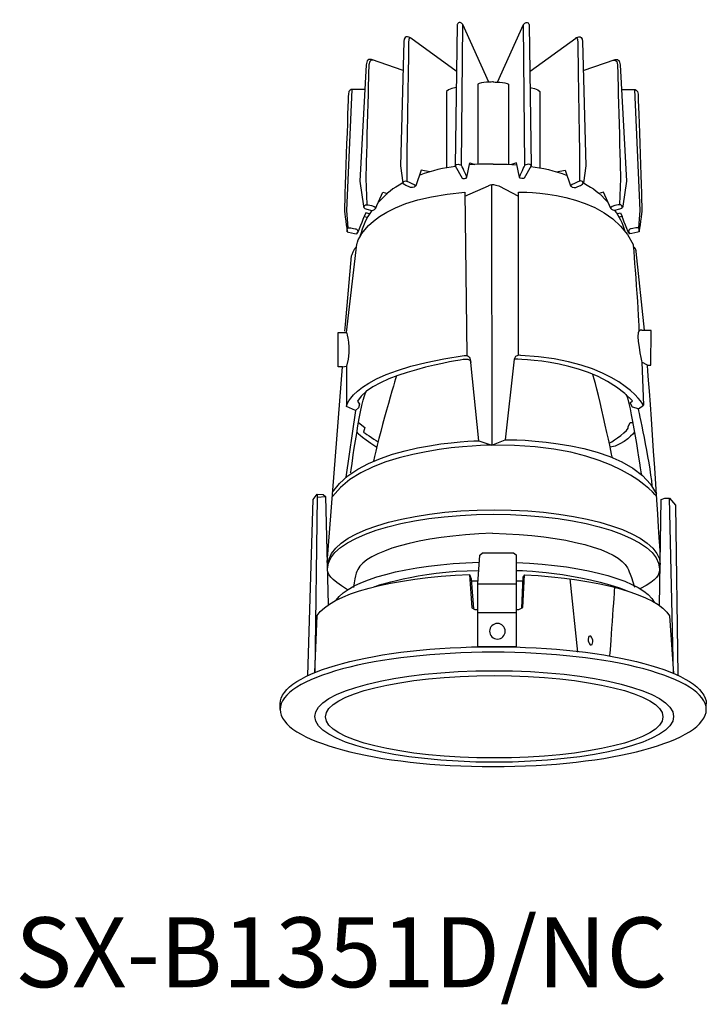
# Model space of a CAD drawing. Extents: x 5599 to 12545, y -3375 to -2466.
import ezdxf

# ---------------------------------------------------------------- set-up
doc = ezdxf.new("R2010")
doc.units = 0
doc.header["$LTSCALE"] = 5
doc.header["$MEASUREMENT"] = 0
doc.layers.add('姿図', color=8, linetype='CONTINUOUS')
doc.layers.add('文字', color=7, linetype='CONTINUOUS')
doc.styles.get("Standard").update_dxf_attribs({"font": 'MONOTXT', "bigfont": 'BIGFONT'})

msp = doc.modelspace()

# ---------------------------------------------------------------- linework, layer by layer
at = {"layer": '姿図'}
for points in [[(12512.316, -3290.215), (12511.821, -3301.466), (12511.948, -3303.084)], [(12538.588, -3290.215), (12539.083, -3301.466), (12538.956, -3303.084)], [(12523.009, -3298.378), (12523.273, -3297.036), (12523.743, -3297.192)], [(12527.894, -3298.378), (12527.63, -3297.036), (12527.16, -3297.192)], [(12525.306, -3299.056), (12525.342, -3323.285)], [(12513.972, -3301.763), (12513.614, -3301.679), (12513.473, -3302.031)], [(12536.932, -3301.763), (12537.289, -3301.679), (12537.43, -3302.031)], [(12511.458, -3316.013), (12511.821, -3315.936)], [(12539.253, -3315.573), (12539.253, -3315.573)], [(12539.776, -3315.847), (12539.253, -3315.573)], [(12524.33, -3323.263), (12524.33, -3323.263)], [(12508.229, -3344.716), (12508.229, -3344.716), (12508.719, -3328.323), (12509.112, -3327.837), (12509.655, -3327.883), (12509.874, -3328.046), (12510.12, -3338.139)], [(12509.112, -3328.115), (12509.874, -3328.046)], [(12540.907, -3338.202), (12541.063, -3328.323), (12541.397, -3328.215), (12541.845, -3328.215), (12542.383, -3328.851), (12542.605, -3344.684)], [(12527.597, -3342.024), (12524.033, -3342.024), (12524.033, -3339.128), (12524.033, -3337.95), (12524.033, -3336.174), (12524.198, -3333.528), (12524.462, -3333.297), (12527.333, -3333.297), (12527.597, -3333.495), (12527.597, -3335.718), (12527.597, -3338.115), (12527.597, -3339.403), (12527.597, -3342.024)], [(12523.243, -3335.313), (12523.406, -3335.718), (12523.62, -3338.505)], [(12528.358, -3335.342), (12528.194, -3335.574), (12528.092, -3338.435)], [(12524.033, -3336.174), (12527.597, -3336.174)], [(12532.588, -3335.718), (12533.274, -3342.538)], [(12524.033, -3338.842), (12527.597, -3338.842)], [(12505.649, -3347.857), (12505.649, -3347.343)], [(12545.254, -3347.857), (12545.254, -3347.343)]]:
    msp.add_lwpolyline(points, dxfattribs=at)
for points, knots in [([(12525.044, -3289.527), (12525.044, -3289.527), (12522.639, -3284.183), (12522.639, -3284.183), (12522.221, -3283.721), (12522.104, -3284.2), (12522.104, -3284.2), (12522.104, -3284.2), (12521.931, -3297.3), (12521.931, -3297.3), (12521.931, -3297.3), (12522.558, -3298.472), (12522.558, -3298.472), (12522.558, -3298.472), (12523.054, -3298.554), (12523.009, -3298.378), (12522.965, -3298.202), (12522.503, -3297.234), (12522.503, -3297.234), (12522.503, -3297.234), (12522.639, -3284.183), (12522.639, -3284.183)], [0, 0, 0, 0, 1, 1, 1, 2, 2, 2, 3, 3, 3, 4, 4, 4, 5, 5, 5, 6, 6, 6, 7, 7, 7, 7]), ([(12525.86, -3289.527), (12525.86, -3289.527), (12528.264, -3284.183), (12528.264, -3284.183), (12528.682, -3283.721), (12528.799, -3284.2), (12528.799, -3284.2), (12528.799, -3284.2), (12528.972, -3297.3), (12528.972, -3297.3), (12528.972, -3297.3), (12528.346, -3298.472), (12528.346, -3298.472), (12528.346, -3298.472), (12527.85, -3298.554), (12527.894, -3298.378), (12527.938, -3298.202), (12528.4, -3297.234), (12528.4, -3297.234), (12528.4, -3297.234), (12528.264, -3284.183), (12528.264, -3284.183)], [0, 0, 0, 0, 1, 1, 1, 2, 2, 2, 3, 3, 3, 4, 4, 4, 5, 5, 5, 6, 6, 6, 7, 7, 7, 7]), ([(12522.028, -3288.521), (12522.028, -3288.521), (12517.786, -3285.431), (12517.786, -3285.431), (12517.786, -3285.431), (12517.206, -3285.002), (12517.154, -3285.751), (12517.154, -3285.751), (12516.849, -3297.3), (12516.849, -3297.3), (12516.849, -3297.3), (12517.071, -3298.902), (12517.071, -3298.902)], [0, 0, 0, 0, 1, 1, 1, 2, 2, 2, 3, 3, 3, 4, 4, 4, 4]), ([(12528.876, -3288.521), (12528.876, -3288.521), (12533.118, -3285.431), (12533.118, -3285.431), (12533.118, -3285.431), (12533.698, -3285.002), (12533.75, -3285.751), (12533.75, -3285.751), (12534.055, -3297.3), (12534.055, -3297.3), (12534.055, -3297.3), (12533.833, -3298.902), (12533.833, -3298.902)], [0, 0, 0, 0, 1, 1, 1, 2, 2, 2, 3, 3, 3, 4, 4, 4, 4]), ([(12517.686, -3285.372), (12517.686, -3285.372), (12517.559, -3285.572), (12517.578, -3286.276), (12517.597, -3286.981), (12517.415, -3297.153), (12517.415, -3297.153), (12517.415, -3297.153), (12517.415, -3298.735), (12517.415, -3298.735)], [0, 0, 0, 0, 1, 1, 1, 2, 2, 2, 3, 3, 3, 3]), ([(12533.218, -3285.372), (12533.218, -3285.372), (12533.345, -3285.572), (12533.326, -3286.276), (12533.307, -3286.981), (12533.488, -3297.153), (12533.488, -3297.153), (12533.488, -3297.153), (12533.488, -3298.735), (12533.488, -3298.735)], [0, 0, 0, 0, 1, 1, 1, 2, 2, 2, 3, 3, 3, 3]), ([(12517.083, -3288.433), (12517.083, -3288.433), (12514.131, -3287.431), (12514.131, -3287.431), (12514.131, -3287.431), (12513.698, -3287.237), (12513.652, -3287.909), (12513.652, -3287.909), (12513.073, -3298.735), (12513.073, -3298.735), (12513.073, -3298.735), (12513.394, -3301.062), (12513.394, -3301.062), (12513.394, -3301.062), (12513.416, -3301.26), (12513.702, -3301.348), (12513.702, -3301.348), (12514.165, -3301.466), (12514.165, -3301.466), (12514.165, -3301.466), (12514.406, -3301.458), (12514.516, -3301.282), (12514.516, -3301.282), (12515.198, -3299.76), (12515.198, -3299.76), (12515.198, -3299.76), (12515.635, -3299.87), (12515.635, -3299.87)], [0, 0, 0, 0, 1, 1, 1, 2, 2, 2, 3, 3, 3, 4, 4, 4, 5, 5, 5, 6, 6, 6, 7, 7, 7, 8, 8, 8, 9, 9, 9, 9]), ([(12514.329, -3287.497), (12514.329, -3287.497), (12513.922, -3287.333), (12513.9, -3287.927), (12513.878, -3288.521), (12513.614, -3298.491), (12513.614, -3298.491), (12513.614, -3298.491), (12513.725, -3300.912), (12513.725, -3300.912)], [0, 0, 0, 0, 1, 1, 1, 2, 2, 2, 3, 3, 3, 3]), ([(12533.821, -3288.433), (12533.821, -3288.433), (12536.772, -3287.431), (12536.772, -3287.431), (12536.772, -3287.431), (12537.206, -3287.237), (12537.251, -3287.909), (12537.251, -3287.909), (12537.83, -3298.735), (12537.83, -3298.735), (12537.83, -3298.735), (12537.509, -3301.062), (12537.509, -3301.062), (12537.509, -3301.062), (12537.487, -3301.26), (12537.201, -3301.348), (12537.201, -3301.348), (12536.739, -3301.466), (12536.739, -3301.466), (12536.739, -3301.466), (12536.497, -3301.458), (12536.387, -3301.282), (12536.387, -3301.282), (12535.705, -3299.76), (12535.705, -3299.76), (12535.705, -3299.76), (12535.268, -3299.87), (12535.268, -3299.87)], [0, 0, 0, 0, 1, 1, 1, 2, 2, 2, 3, 3, 3, 4, 4, 4, 5, 5, 5, 6, 6, 6, 7, 7, 7, 8, 8, 8, 9, 9, 9, 9]), ([(12536.574, -3287.497), (12536.574, -3287.497), (12536.981, -3287.333), (12537.003, -3287.927), (12537.025, -3288.521), (12537.289, -3298.491), (12537.289, -3298.491), (12537.289, -3298.491), (12537.179, -3300.912), (12537.179, -3300.912)], [0, 0, 0, 0, 1, 1, 1, 2, 2, 2, 3, 3, 3, 3]), ([(12525.452, -3289.508), (12525.452, -3289.508), (12524.286, -3289.533), (12524.022, -3289.709), (12524.022, -3289.709), (12524.022, -3297.17), (12524.022, -3297.17)], [0, 0, 0, 0, 1, 1, 1, 2, 2, 2, 2]), ([(12525.452, -3289.508), (12525.452, -3289.508), (12526.618, -3289.533), (12526.882, -3289.709), (12526.882, -3289.709), (12526.882, -3297.17), (12526.882, -3297.17)], [0, 0, 0, 0, 1, 1, 1, 2, 2, 2, 2]), ([(12513.529, -3290.215), (12513.529, -3290.215), (12512.316, -3290.215), (12512.316, -3290.215), (12512.316, -3290.215), (12512.011, -3290.217), (12511.994, -3290.654), (12511.977, -3291.092), (12511.624, -3301.466), (12511.624, -3301.466), (12511.624, -3301.466), (12511.867, -3303.411), (12511.893, -3303.436), (12511.92, -3303.461), (12512.629, -3303.637), (12512.759, -3303.637), (12512.888, -3303.637), (12513.473, -3302.031), (12513.473, -3302.031), (12513.473, -3302.031), (12513.78, -3302.093), (12513.78, -3302.093)], [0, 0, 0, 0, 1, 1, 1, 2, 2, 2, 3, 3, 3, 4, 4, 4, 5, 5, 5, 6, 6, 6, 7, 7, 7, 7]), ([(12522.028, -3290.017), (12522.028, -3290.017), (12521.249, -3290.171), (12521.117, -3290.391), (12521.117, -3290.391), (12521.117, -3297.504), (12521.117, -3297.504)], [0, 0, 0, 0, 1, 1, 1, 2, 2, 2, 2]), ([(12528.876, -3290.017), (12528.876, -3290.017), (12529.654, -3290.171), (12529.786, -3290.391), (12529.786, -3290.391), (12529.786, -3297.504), (12529.786, -3297.504)], [0, 0, 0, 0, 1, 1, 1, 2, 2, 2, 2]), ([(12537.375, -3290.215), (12537.375, -3290.215), (12538.588, -3290.215), (12538.588, -3290.215), (12538.588, -3290.215), (12538.893, -3290.217), (12538.91, -3290.654), (12538.927, -3291.092), (12539.28, -3301.466), (12539.28, -3301.466), (12539.28, -3301.466), (12539.037, -3303.411), (12539.01, -3303.436), (12538.984, -3303.461), (12538.274, -3303.637), (12538.145, -3303.637), (12538.016, -3303.637), (12537.43, -3302.031), (12537.43, -3302.031), (12537.43, -3302.031), (12537.124, -3302.093), (12537.124, -3302.093)], [0, 0, 0, 0, 1, 1, 1, 2, 2, 2, 3, 3, 3, 4, 4, 4, 5, 5, 5, 6, 6, 6, 7, 7, 7, 7]), ([(12519.564, -3297.88), (12519.564, -3297.88), (12518.763, -3297.707), (12518.763, -3297.707), (12518.763, -3297.707), (12518.257, -3299.17), (12518.257, -3299.17), (12518.257, -3299.17), (12517.993, -3299.412), (12517.773, -3299.324), (12517.553, -3299.236), (12517.093, -3299.065), (12517.071, -3298.902)], [0, 0, 0, 0, 1, 1, 1, 2, 2, 2, 3, 3, 3, 4, 4, 4, 4]), ([(12531.34, -3297.88), (12531.34, -3297.88), (12532.141, -3297.707), (12532.141, -3297.707), (12532.141, -3297.707), (12532.647, -3299.17), (12532.647, -3299.17), (12532.647, -3299.17), (12532.911, -3299.412), (12533.131, -3299.324), (12533.351, -3299.236), (12533.81, -3299.065), (12533.833, -3298.902)], [0, 0, 0, 0, 1, 1, 1, 2, 2, 2, 3, 3, 3, 4, 4, 4, 4]), ([(12517.071, -3298.902), (12517.071, -3298.902), (12517.119, -3298.576), (12517.578, -3298.796), (12518.037, -3299.016), (12518.346, -3299.136), (12518.191, -3299.222)], [0, 0, 0, 0, 1, 1, 1, 2, 2, 2, 2]), ([(12533.833, -3298.902), (12533.833, -3298.902), (12533.785, -3298.576), (12533.326, -3298.796), (12532.867, -3299.016), (12532.558, -3299.136), (12532.713, -3299.222)], [0, 0, 0, 0, 1, 1, 1, 2, 2, 2, 2]), ([(12522.816, -3300.127), (12522.816, -3300.127), (12525.023, -3299.17), (12525.023, -3299.17), (12525.023, -3299.17), (12525.188, -3298.906), (12525.98, -3299.17), (12525.98, -3299.17), (12527.795, -3300.127), (12527.795, -3300.127)], [0, 0, 0, 0, 1, 1, 1, 2, 2, 2, 3, 3, 3, 3]), ([(12527.795, -3314.929), (12527.795, -3314.929), (12527.795, -3299.764), (12527.795, -3299.764), (12527.795, -3299.764), (12536.002, -3299.434), (12538.45, -3304.616), (12538.45, -3304.616), (12539.067, -3312.139), (12538.984, -3312.669)], [0, 0, 0, 0, 1, 1, 1, 2, 2, 2, 3, 3, 3, 3]), ([(12511.821, -3312.811), (12511.821, -3312.811), (12512.79, -3304.583), (12512.79, -3304.583), (12512.79, -3304.583), (12513.537, -3300.49), (12522.811, -3299.764), (12522.811, -3299.764), (12523.009, -3314.929), (12523.009, -3314.929)], [0, 0, 0, 0, 1, 1, 1, 2, 2, 2, 3, 3, 3, 3]), ([(12513.476, -3301.216), (12513.476, -3301.216), (12513.416, -3300.82), (12513.834, -3300.93), (12514.252, -3301.04), (12514.67, -3301.15), (12514.516, -3301.282)], [0, 0, 0, 0, 1, 1, 1, 2, 2, 2, 2]), ([(12537.427, -3301.216), (12537.427, -3301.216), (12537.487, -3300.82), (12537.069, -3300.93), (12536.651, -3301.04), (12536.234, -3301.15), (12536.387, -3301.282)], [0, 0, 0, 0, 1, 1, 1, 2, 2, 2, 2]), ([(12511.893, -3303.436), (12511.893, -3303.436), (12511.733, -3302.955), (12512.211, -3303.065), (12512.69, -3303.175), (12512.69, -3303.175), (12512.69, -3303.175), (12512.69, -3303.175), (12513.091, -3303.351), (12512.759, -3303.637)], [0, 0, 0, 0, 1, 1, 1, 2, 2, 2, 3, 3, 3, 3]), ([(12539.01, -3303.436), (12539.01, -3303.436), (12539.171, -3302.955), (12538.692, -3303.065), (12538.214, -3303.175), (12538.214, -3303.175), (12538.214, -3303.175), (12538.214, -3303.175), (12537.812, -3303.351), (12538.145, -3303.637)], [0, 0, 0, 0, 1, 1, 1, 2, 2, 2, 3, 3, 3, 3]), ([(12511.664, -3312.696), (12511.664, -3312.696), (12511.727, -3312.075), (12511.727, -3312.075), (12511.727, -3312.075), (12512.29, -3305.69), (12512.29, -3305.69), (12512.29, -3305.69), (12512.574, -3304.916), (12512.759, -3304.849)], [0, 0, 0, 0, 1, 1, 1, 2, 2, 2, 3, 3, 3, 3]), ([(12539.518, -3312.578), (12539.518, -3312.578), (12538.753, -3305.286), (12538.753, -3305.286), (12538.753, -3305.286), (12538.642, -3304.784), (12538.45, -3304.849)], [0, 0, 0, 0, 1, 1, 1, 2, 2, 2, 2]), ([(12540.139, -3312.613), (12540.139, -3312.613), (12539.253, -3312.613), (12539.253, -3312.613), (12539.253, -3312.613), (12539.281, -3312.504), (12538.984, -3312.669), (12538.687, -3312.834), (12539.253, -3315.573), (12539.253, -3315.573), (12539.253, -3315.573), (12539.413, -3319.567), (12539.413, -3319.567)], [0, 0, 0, 0, 1, 1, 1, 2, 2, 2, 3, 3, 3, 4, 4, 4, 4]), ([(12510.024, -3334.194), (12510.024, -3334.194), (12511.458, -3316.013), (12511.458, -3316.013), (12511.458, -3316.013), (12511.062, -3316.013), (12511.062, -3316.013), (12511.062, -3316.013), (12511.062, -3312.811), (12511.062, -3312.811), (12511.062, -3312.811), (12511.821, -3312.811), (12511.821, -3312.811), (12511.821, -3312.811), (12512.316, -3314.187), (12511.821, -3315.936), (12511.821, -3315.936), (12511.821, -3319.699), (12511.821, -3319.699)], [0, 0, 0, 0, 1, 1, 1, 2, 2, 2, 3, 3, 3, 4, 4, 4, 5, 5, 5, 6, 6, 6, 6]), ([(12540.976, -3333.297), (12540.976, -3333.297), (12540.007, -3318.036), (12539.776, -3315.847), (12539.776, -3315.847), (12540.106, -3315.847), (12540.106, -3315.847), (12540.106, -3315.847), (12540.139, -3312.613), (12540.139, -3312.613)], [0, 0, 0, 0, 1, 1, 1, 2, 2, 2, 3, 3, 3, 3]), ([(12510.527, -3327.664), (12513.44, -3323.076), (12524.111, -3322.867), (12524.111, -3322.867), (12524.111, -3322.867), (12523.372, -3315.606), (12523.372, -3315.606), (12523.372, -3315.606), (12523.406, -3315.21), (12522.745, -3315.309), (12522.745, -3315.309), (12514.263, -3316.564), (12512.844, -3319.204), (12512.844, -3319.204), (12513.042, -3319.468), (12513.042, -3319.468), (12513.042, -3319.468), (12512.943, -3319.798), (12512.943, -3319.798), (12512.943, -3319.798), (12512.646, -3320.062), (12512.646, -3320.062), (12512.646, -3320.062), (12511.746, -3326.248), (12511.746, -3326.248)], [0, 0, 0, 0, 1, 1, 1, 2, 2, 2, 3, 3, 3, 4, 4, 4, 5, 5, 5, 6, 6, 6, 7, 7, 7, 8, 8, 8, 8]), ([(12512.646, -3320.062), (12512.646, -3320.062), (12511.821, -3319.699), (12511.821, -3319.699), (12511.821, -3319.699), (12512.113, -3316.465), (12522.745, -3314.946), (12523.207, -3314.88), (12523.329, -3315.178), (12523.372, -3315.606)], [0, 0, 0, 0, 1, 1, 1, 2, 2, 2, 3, 3, 3, 3]), ([(12540.238, -3327.059), (12540.007, -3324.65), (12538.951, -3319.897), (12538.951, -3319.897), (12538.951, -3319.897), (12538.39, -3319.765), (12538.39, -3319.765), (12538.39, -3319.765), (12538.192, -3319.336), (12538.192, -3319.336), (12538.192, -3319.336), (12538.39, -3319.171), (12538.39, -3319.171), (12534.924, -3315.243), (12527.399, -3315.293), (12527.399, -3315.293), (12527.399, -3315.293), (12526.574, -3322.777), (12526.574, -3322.777), (12526.574, -3322.777), (12538.171, -3322.609), (12540.624, -3327.837)], [0, 0, 0, 0, 1, 1, 1, 2, 2, 2, 3, 3, 3, 4, 4, 4, 5, 5, 5, 6, 6, 6, 7, 7, 7, 7]), ([(12538.951, -3319.897), (12538.951, -3319.897), (12539.413, -3319.567), (12539.413, -3319.567), (12539.413, -3319.567), (12537.102, -3315.357), (12528.026, -3314.937), (12528.026, -3314.937), (12527.449, -3314.843), (12527.399, -3315.293)], [0, 0, 0, 0, 1, 1, 1, 2, 2, 2, 3, 3, 3, 3]), ([(12512.947, -3321.166), (12512.947, -3321.166), (12513.537, -3321.646), (12513.537, -3321.646), (12513.537, -3321.646), (12513.405, -3322.069), (12513.405, -3322.069), (12513.405, -3322.069), (12514.329, -3322.677), (12514.775, -3322.987)], [0, 0, 0, 0, 1, 1, 1, 2, 2, 2, 3, 3, 3, 3]), ([(12536.237, -3323.118), (12536.237, -3323.118), (12537.696, -3322.207), (12537.994, -3321.712), (12537.994, -3321.712), (12537.994, -3321.565), (12537.994, -3321.565), (12537.994, -3321.565), (12538.192, -3321.166), (12538.192, -3321.166), (12538.192, -3321.166), (12538.45, -3321.166), (12538.45, -3321.166)], [0, 0, 0, 0, 1, 1, 1, 2, 2, 2, 3, 3, 3, 4, 4, 4, 4]), ([(12524.111, -3322.867), (12524.111, -3322.867), (12525.342, -3323.285), (12525.342, -3323.285), (12525.342, -3323.285), (12513.952, -3323.324), (12510.527, -3328.046)], [0, 0, 0, 0, 1, 1, 1, 2, 2, 2, 2]), ([(12540.667, -3328.092), (12540.667, -3328.092), (12536.999, -3323.064), (12525.342, -3323.285), (12525.342, -3323.285), (12526.574, -3322.777), (12526.574, -3322.777)], [0, 0, 0, 0, 1, 1, 1, 2, 2, 2, 2]), ([(12509.112, -3327.837), (12509.112, -3327.837), (12509.112, -3328.115), (12509.112, -3328.115), (12509.112, -3328.115), (12508.884, -3344.429), (12508.884, -3344.429), (12508.884, -3344.429), (12509.112, -3339.124), (12509.112, -3339.124), (12510.304, -3337.139), (12516.042, -3335.582), (12523.243, -3335.313), (12523.243, -3335.313), (12523.472, -3338.412), (12523.472, -3338.412), (12523.472, -3338.412), (12523.736, -3338.577), (12523.736, -3338.577), (12523.736, -3338.577), (12524.033, -3338.577), (12524.033, -3338.577)], [0, 0, 0, 0, 1, 1, 1, 2, 2, 2, 3, 3, 3, 4, 4, 4, 5, 5, 5, 6, 6, 6, 7, 7, 7, 7]), ([(12527.597, -3338.577), (12527.597, -3338.577), (12527.828, -3338.577), (12527.828, -3338.577), (12527.828, -3338.577), (12528.194, -3338.38), (12528.194, -3338.38), (12528.194, -3338.38), (12528.358, -3335.342), (12528.358, -3335.342), (12535.287, -3335.681), (12540.734, -3337.218), (12541.845, -3339.159), (12541.845, -3339.159), (12542.218, -3344.512), (12542.218, -3344.512), (12542.218, -3344.512), (12541.845, -3328.215), (12541.845, -3328.215)], [0, 0, 0, 0, 1, 1, 1, 2, 2, 2, 3, 3, 3, 4, 4, 4, 5, 5, 5, 6, 6, 6, 6]), ([(12510.056, -3334.788), (12510.056, -3331.984), (12516.962, -3329.71), (12525.482, -3329.71), (12534.001, -3329.71), (12540.907, -3331.984), (12540.907, -3334.788)], [0, 0, 0, 0, 1, 1, 1, 2, 2, 2, 2]), ([(12510.125, -3334.368), (12510.125, -3331.564), (12517.032, -3329.291), (12525.551, -3329.291), (12534.07, -3329.291), (12540.976, -3331.564), (12540.976, -3334.368)], [0, 0, 0, 0, 1, 1, 1, 2, 2, 2, 2]), ([(12525.381, -3331.482), (12518.436, -3331.698), (12513.645, -3333.229), (12512.879, -3334.84), (12512.879, -3334.84), (12512.637, -3335.229), (12512.465, -3336.532)], [1.001402, 1.001402, 1.001402, 1.001402, 2, 2, 2, 2.325449, 2.325449, 2.325449, 2.325449]), ([(12525.381, -3331.482), (12532.328, -3331.611), (12537.138, -3333.082), (12537.924, -3334.683), (12537.924, -3334.683), (12538.171, -3335.069), (12538.582, -3336.483)], [1.001402, 1.001402, 1.001402, 1.001402, 2, 2, 2, 2.325449, 2.325449, 2.325449, 2.325449]), ([(12526.574, -3340.591), (12526.574, -3340.992), (12526.249, -3341.317), (12525.848, -3341.317), (12525.447, -3341.317), (12525.122, -3340.992), (12525.122, -3340.591), (12525.122, -3340.19), (12525.447, -3339.865), (12525.848, -3339.865), (12526.249, -3339.865), (12526.574, -3340.19), (12526.574, -3340.591)], [0, 0, 0, 0, 1, 1, 1, 2, 2, 2, 3, 3, 3, 4, 4, 4, 4]), ([(12534.701, -3341.411), (12534.738, -3341.637), (12534.675, -3341.836), (12534.561, -3341.855), (12534.446, -3341.874), (12534.323, -3341.706), (12534.285, -3341.48), (12534.248, -3341.254), (12534.311, -3341.056), (12534.425, -3341.037), (12534.54, -3341.018), (12534.663, -3341.185), (12534.701, -3341.411)], [0, 0, 0, 0, 1, 1, 1, 2, 2, 2, 3, 3, 3, 4, 4, 4, 4]), ([(12505.649, -3347.343), (12505.649, -3344.405), (12514.515, -3342.024), (12525.452, -3342.024), (12536.389, -3342.024), (12545.254, -3344.405), (12545.254, -3347.343)], [0, 0, 0, 0, 1, 1, 1, 2, 2, 2, 2]), ([(12545.254, -3347.857), (12545.254, -3350.794), (12536.389, -3353.176), (12525.452, -3353.176), (12514.515, -3353.176), (12505.649, -3350.794), (12505.649, -3347.857), (12505.649, -3344.919), (12514.515, -3342.538), (12525.452, -3342.538), (12536.389, -3342.538), (12545.254, -3344.919), (12545.254, -3347.857)], [0, 0, 0, 0, 1, 1, 1, 2, 2, 2, 3, 3, 3, 4, 4, 4, 4]), ([(12508.884, -3348.512), (12508.884, -3350.863), (12516.346, -3352.769), (12525.551, -3352.769), (12534.756, -3352.769), (12542.218, -3350.863), (12542.218, -3348.512), (12542.218, -3346.16), (12534.756, -3344.254), (12525.551, -3344.254), (12516.346, -3344.254), (12508.884, -3346.16), (12508.884, -3348.512)], [0, 0, 0, 0, 1, 1, 1, 2, 2, 2, 3, 3, 3, 4, 4, 4, 4]), ([(12509.874, -3348.545), (12509.874, -3350.659), (12516.893, -3352.373), (12525.551, -3352.373), (12534.209, -3352.373), (12541.228, -3350.659), (12541.228, -3348.545), (12541.228, -3346.43), (12534.209, -3344.716), (12525.551, -3344.716), (12516.893, -3344.716), (12509.874, -3346.43), (12509.874, -3348.545)], [0, 0, 0, 0, 1, 1, 1, 2, 2, 2, 3, 3, 3, 4, 4, 4, 4])]:
    msp.add_open_spline(points, degree=3, knots=knots, dxfattribs=at)
for points in [[(12521.964, -3297.361), (12520.85, -3297.516), (12519.828, -3297.723), (12518.59, -3298.206)], [(12521.931, -3297.3), (12521.931, -3297.3), (12522.019, -3297.036), (12522.503, -3297.234)], [(12525.452, -3297.168), (12525.452, -3297.168), (12524.617, -3297.111), (12523.235, -3297.23)], [(12525.452, -3297.168), (12525.452, -3297.168), (12526.287, -3297.111), (12527.668, -3297.23)], [(12528.972, -3297.3), (12528.972, -3297.3), (12528.884, -3297.036), (12528.4, -3297.234)], [(12528.94, -3297.361), (12530.054, -3297.516), (12531.075, -3297.723), (12532.313, -3298.206)], [(12517.071, -3298.902), (12516.078, -3299.433), (12515.653, -3299.788), (12514.789, -3300.674)], [(12533.833, -3298.902), (12534.826, -3299.433), (12535.251, -3299.788), (12536.115, -3300.674)], [(12514.165, -3301.466), (12513.655, -3302.183), (12513.325, -3302.915), (12513.073, -3303.894)], [(12536.739, -3301.466), (12537.179, -3302.03), (12537.464, -3302.606), (12537.682, -3303.376)], [(12516.458, -3316.863), (12516.458, -3316.863), (12514.739, -3322.686), (12514.329, -3324.777)], [(12536.53, -3324.448), (12536.53, -3324.448), (12534.932, -3317.105), (12534.697, -3316.686)], [(12512.207, -3325.867), (12512.207, -3325.867), (12513.213, -3318.601), (12513.687, -3318.271)], [(12539.253, -3326.063), (12539.253, -3326.063), (12538.199, -3318.917), (12537.808, -3318.582)], [(12512.79, -3322.069), (12512.79, -3322.069), (12512.962, -3322.353), (12514.652, -3323.485)], [(12538.611, -3322.069), (12538.611, -3322.069), (12537.613, -3323.277), (12536.318, -3323.485)], [(12510.863, -3337.701), (12512.093, -3335.815), (12517.489, -3334.358), (12524.157, -3334.174)], [(12527.597, -3334.194), (12534.205, -3334.453), (12539.449, -3335.966), (12540.41, -3337.885)], [(12511.92, -3336.727), (12510.246, -3335.703), (12510.056, -3335.253), (12510.056, -3334.788)], [(12514.409, -3336.449), (12514.409, -3336.449), (12518.303, -3335.013), (12524.111, -3334.925)], [(12527.597, -3334.925), (12527.597, -3334.925), (12533.48, -3335.045), (12538.069, -3336.888)], [(12540.907, -3334.788), (12540.907, -3335.313), (12540.744, -3335.8), (12539.133, -3336.628)], [(12523.431, -3335.907), (12523.431, -3335.907), (12523.667, -3335.9), (12524.05, -3335.893)], [(12527.597, -3335.89), (12527.796, -3335.894), (12527.992, -3335.9), (12528.182, -3335.907)], [(12536.731, -3336.501), (12536.721, -3336.498), (12536.268, -3342.887), (12536.268, -3342.887)]]:
    msp.add_open_spline(points, degree=3, dxfattribs=at)

# ---------------------------------------------------------------- texts
at = {"layer": '文字'}
msp.add_text('SX-B1351D/NC', height=6.5, dxfattribs=at).set_placement((12481.032, -3373.691))

doc.saveas('drawing.dxf')
